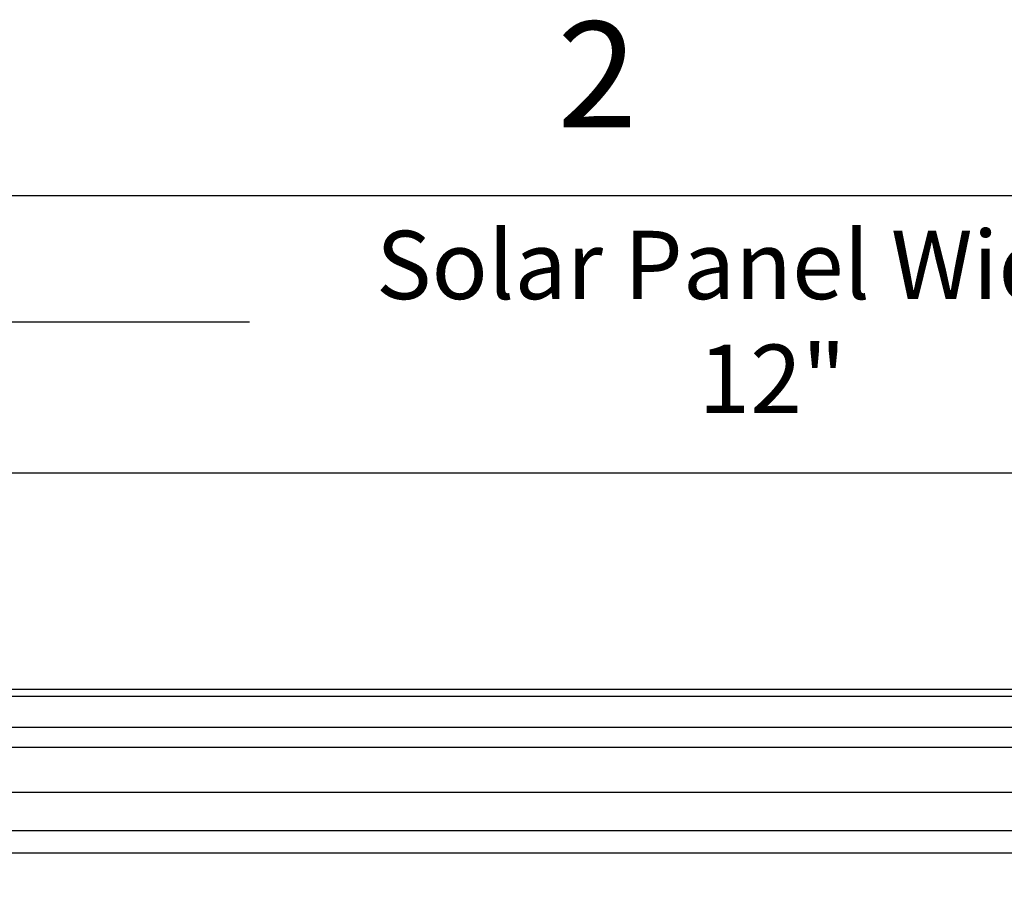
# Model space of a CAD drawing. Units: inches. Extents: x -13.3 to 67.7, y 1.3 to 50.9.
# Drawn here: x 34.3 to 39.7, y 45.9 to 50.7 of the extents above; entities that cross this region are included whole.
import ezdxf

# ---------------------------------------------------------------- set-up
doc = ezdxf.new("R2010")
doc.units = ezdxf.units.IN
doc.header["$LTSCALE"] = 4
doc.header["$MEASUREMENT"] = 0
for name, color, linetype in [('Border (ANSI)', 7, 'Continuous'), ('DIMENSIONS', 5, 'Continuous'), ('Visible (ANSI)', 7, 'Continuous'), ('Visible Narrow (ANSI)', 7, 'Continuous')]:
    doc.layers.add(name, color=color, linetype=linetype)
doc.styles.add('Arial', font='arial.ttf')
doc.styles.add('Note Text (ANSI)', font='tahoma.ttf')
doc.dimstyles.new('Dimensions', dxfattribs={"dimtxt": 0.125, "dimasz": 0.125, "dimexe": 0.0625, "dimexo": 0.125, "dimgap": 0.09, "dimtad": 0, "dimtih": 1, "dimtoh": 1, "dimzin": 0, "dimdsep": 46, "dimlunit": 5, "dimtxsty": 'Arial', "dimcen": 0, "dimadec": 0, "dimazin": 0, "dimtfac": 1, "dimtofl": 0, "dimtmove": 0, "dimatfit": 3, "dimfxl": 1, "dimfrac": 2, "dimtolj": 1, "dimtzin": 0, "dimarcsym": 0})

# ---------------------------------------------------------------- blocks, each defined once
blk = doc.blocks.new('Borders Default Border')
at = {"layer": 'Border (ANSI)', "flags": 128}
blk.add_lwpolyline([(0.38, 0.62), (0.38, 10.38), (16.62, 10.38), (16.62, 0.62), (0.38, 0.62)], dxfattribs=at)
at = {"layer": 'Border (ANSI)', "insert": (10.5886, 10.42), "char_height": 0.12, "attachment_point": 7, "style": 'Note Text (ANSI)'}
blk.add_mtext('2', dxfattribs=at)
blk = doc.blocks.new('*D11')
at = {"layer": 'Defpoints', "color": 0, "transparency": 16777216}
for p in [(44.4516, 49.0249), (32.4517, 48.1951), (44.4516, 48.1951)]:
    blk.add_point(p, dxfattribs=at)
at = {"layer": 'DIMENSIONS', "color": 0, "lineweight": -2, "transparency": 16777216}
for p, q in [((32.4517, 48.5701), (32.4517, 49.2124)), ((44.4516, 48.5701), (44.4516, 49.2124)), ((32.8267, 49.0249), (35.5972, 49.0249)), ((44.0766, 49.0249), (41.3419, 49.0249))]:
    blk.add_line(p, q, dxfattribs=at)
at = {"layer": 'DIMENSIONS', "color": 0, "transparency": 16777216}
for points in [[(32.8267, 49.0874), (32.8267, 48.9624), (32.4517, 49.0249)], [(44.0766, 49.0874), (44.0766, 48.9624), (44.4516, 49.0249)]]:
    blk.add_solid(points, dxfattribs=at)
at = {"layer": 'DIMENSIONS', "color": 0, "transparency": 16777216, "insert": (38.4696, 49.0249), "char_height": 0.375, "width": 5.260741, "attachment_point": 5, "style": 'Arial'}
blk.add_mtext('\\A1;Solar Panel Width  12"', dxfattribs=at)

msp = doc.modelspace()

# ---------------------------------------------------------------- linework, layer by layer
at = {"layer": 'Visible (ANSI)'}
for p, q in [((32.45164, 48.19505), (44.45164, 48.19505)), ((32.45164, 47.00805), (44.45164, 47.00805)), ((33.39186, 46.96805), (43.51866, 46.96805))]:
    msp.add_line(p, q, dxfattribs=at)
at = {"layer": 'Visible Narrow (ANSI)'}
for p, q in [((44.51776, 46.79618), (32.39276, 46.79618)), ((34.25612, 46.68875), (42.67684, 46.68875)), ((44.73675, 46.44068), (32.17377, 46.44068)), ((30.50068, 46.23154), (46.40984, 46.23154)), ((30.39119, 46.1088), (46.51933, 46.1088))]:
    msp.add_line(p, q, dxfattribs=at)

# ---------------------------------------------------------------- block references
at = {"xscale": 4.840000000000001, "yscale": 4.840000000000001, "zscale": 4.840000000000001}
msp.add_blockref('Borders Default Border', (-13.9608, -0.5208), dxfattribs=at)

# ---------------------------------------------------------------- dimensions: what is measured, and where the dimension line sits
at = {"layer": 'DIMENSIONS'}
dim = msp.add_linear_dim(base=(44.45164, 49.02488), p1=(32.45167, 48.19505), p2=(44.45164, 48.19505), text='Solar Panel Width  <>', dimstyle='Dimensions', override={"dimdec": 3, "dimpost": '"'}, dxfattribs=at)
dim.commit()
dim.dimension.update_dxf_attribs({"geometry": '*D11', "text_midpoint": (38.46955, 49.02488), "dimtype": 160})

doc.saveas('drawing.dxf')
